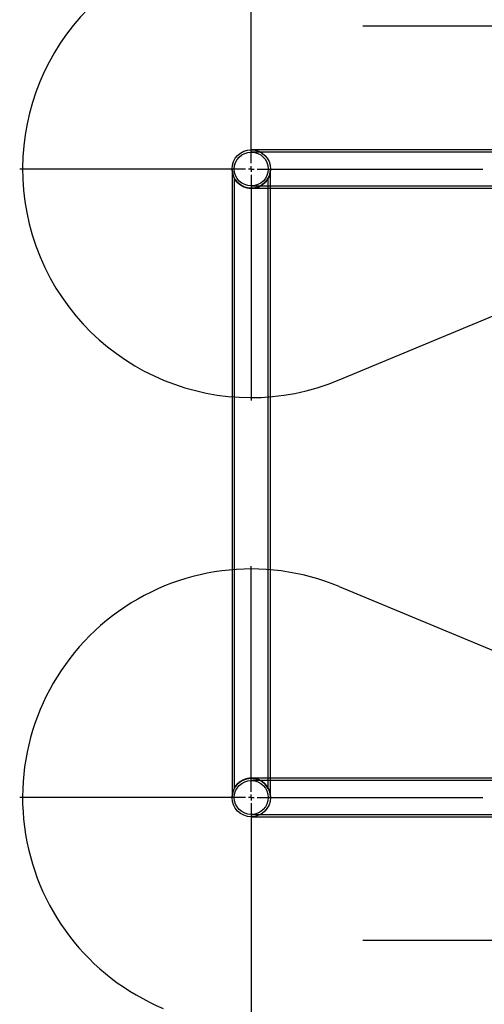
# Model space of a CAD drawing. Units: millimetres. Extents: x 22586 to 30240, y 41999 to 48593.
# Drawn here: x 24070 to 24476, y 44074 to 44936 of the extents above; entities that cross this region are included whole.
import ezdxf

# ---------------------------------------------------------------- set-up
doc = ezdxf.new("R2010")
doc.units = ezdxf.units.MM
doc.header["$LTSCALE"] = 200
doc.layers.add('OTWORY_MONTAŻOWE', color=1, linetype='Continuous')
doc.layers.add('WYLEWKI_BETONOWE', color=52, linetype='Continuous')

# ---------------------------------------------------------------- blocks, each defined once
blk = doc.blocks.new('SW_CENTERMARKSYMBOL_3')
at = {"layer": 'WYLEWKI_BETONOWE', "color": 0}
for p, q in [((0, 5), (0, 202.5)), ((-5, 0), (-202.5, 0)), ((0, 0), (-2.5, 0)), ((0, 0), (0, 2.5)), ((0, 0), (0, -2.5)), ((0, 0), (2.5, 0)), ((5, 0), (202.5, 0)), ((0, -5), (0, -202.5))]:
    blk.add_line(p, q, dxfattribs=at)
blk = doc.blocks.new('SW_CENTERMARKSYMBOL_4')
at = {"layer": 'WYLEWKI_BETONOWE', "color": 0}
for p, q in [((0, 5), (0, 202.5)), ((-5, 0), (-202.5, 0)), ((0, 0), (-2.5, 0)), ((0, 0), (0, 2.5)), ((0, 0), (0, -2.5)), ((0, 0), (2.5, 0)), ((5, 0), (202.5, 0)), ((0, -5), (0, -202.5))]:
    blk.add_line(p, q, dxfattribs=at)
blk = doc.blocks.new('SW_CENTERMARKSYMBOL_5')
at = {"layer": 'WYLEWKI_BETONOWE', "color": 0}
for p, q in [((0, 5), (0, 202.5)), ((-5, 0), (-202.5, 0)), ((0, 0), (-2.5, 0)), ((0, 0), (0, 2.5)), ((0, 0), (0, -2.5)), ((0, 0), (2.5, 0)), ((5, 0), (202.5, 0)), ((0, -5), (0, -202.5))]:
    blk.add_line(p, q, dxfattribs=at)
blk = doc.blocks.new('SW_CENTERMARKSYMBOL_6')
at = {"layer": 'WYLEWKI_BETONOWE', "color": 0}
for p, q in [((0, 5), (0, 202.5)), ((-5, 0), (-202.5, 0)), ((0, 0), (-2.5, 0)), ((0, 0), (0, 2.5)), ((0, 0), (0, -2.5)), ((0, 0), (2.5, 0)), ((5, 0), (202.5, 0)), ((0, -5), (0, -202.5))]:
    blk.add_line(p, q, dxfattribs=at)

msp = doc.modelspace()

# ---------------------------------------------------------------- linework, layer by layer
at = {"color": 7, "linetype": 'Continuous', "lineweight": 25}
for p, q in [((24560.44, 44822.31), (24272.51, 44822.31)), ((24560.43, 44820.31), (24272.51, 44820.31)), ((24255.66, 44805.46), (24255.66, 44255.46)), ((24255.66, 44805.46), (24255.66, 44255.46)), ((24255.66, 44805.46), (24255.66, 44255.46)), ((24289.36, 44255.46), (24289.36, 44805.46)), ((24289.36, 44255.46), (24289.36, 44805.46)), ((24289.36, 44255.46), (24289.36, 44805.46)), ((24257.66, 44797.5), (24257.66, 44263.42)), ((24257.66, 44797.5), (24257.66, 44263.42)), ((24257.66, 44797.5), (24257.66, 44263.42)), ((24287.36, 44263.51), (24287.36, 44797.42)), ((24287.36, 44263.51), (24287.36, 44797.42)), ((24287.36, 44263.51), (24287.36, 44797.42)), ((24272.51, 44790.61), (24560.43, 44790.61)), ((24272.51, 44788.61), (24560.43, 44788.61)), ((24560.44, 44272.31), (24272.51, 44272.31)), ((24560.43, 44270.31), (24272.51, 44270.31)), ((24272.51, 44240.61), (24560.43, 44240.61)), ((24272.51, 44238.61), (24560.43, 44238.61))]:
    msp.add_line(p, q, dxfattribs=at)
for centre, radius in [((24272.51, 44805.46), 16.85), ((24272.51, 44805.46), 16.85), ((24272.51, 44805.46), 14.85), ((24272.51, 44805.46), 14.85), ((24272.51, 44255.46), 16.85), ((24272.51, 44255.46), 16.85), ((24272.51, 44255.46), 14.85), ((24272.51, 44255.46), 14.85)]:
    msp.add_circle(centre, radius, dxfattribs=at)
for centre, start, end in [((24272.51, 44805.46), 180, 0), ((24272.51, 44255.46), 0, 180)]:
    msp.add_arc(centre, 16.85, start, end, dxfattribs=at)
for points, knots in [([(24257.66, 44797.5), (24257.71, 44797.4), (24257.8, 44797.22), (24258.36, 44796.29), (24259.16, 44795.14), (24260.44, 44793.62), (24262.2, 44792.06), (24264.17, 44790.76), (24266.09, 44789.84), (24268.08, 44789.16), (24270.05, 44788.75), (24272.12, 44788.57), (24274.77, 44788.67), (24277.96, 44789.37), (24280.93, 44790.76), (24283.21, 44792.37), (24284.88, 44793.95), (24286.19, 44795.56), (24287.04, 44796.9), (24287.43, 44797.63), (24287.32, 44797.41), (24286.94, 44796.76), (24286.36, 44795.84), (24285.38, 44794.52), (24283.83, 44792.91), (24281.83, 44791.34), (24279.66, 44790.14), (24277.49, 44789.32), (24275.53, 44788.84), (24273.44, 44788.59), (24270.76, 44788.61), (24267.53, 44789.22), (24264.52, 44790.52), (24262.22, 44792.05), (24260.5, 44793.57), (24259.14, 44795.15), (24258.17, 44796.57), (24257.71, 44797.4), (24257.67, 44797.48), (24257.66, 44797.5)], [0, 0, 0, 0, 0.027818, 0.047922, 0.068548, 0.101067, 0.13452, 0.15945, 0.185006, 0.205171, 0.225883, 0.246071, 0.266964, 0.304312, 0.344131, 0.374091, 0.404909, 0.435483, 0.467051, 0.493323, 0.519771, 0.536672, 0.554025, 0.584078, 0.614933, 0.646297, 0.678761, 0.699221, 0.720217, 0.740702, 0.761914, 0.799442, 0.838593, 0.867728, 0.897697, 0.927502, 0.958112, 0.986881, 1, 1, 1, 1]), ([(24257.66, 44797.5), (24257.71, 44797.4), (24257.8, 44797.22), (24258.36, 44796.29), (24259.16, 44795.14), (24260.44, 44793.62), (24262.2, 44792.06), (24264.17, 44790.76), (24266.09, 44789.84), (24268.08, 44789.16), (24270.05, 44788.75), (24272.12, 44788.57), (24274.77, 44788.67), (24277.96, 44789.37), (24280.93, 44790.76), (24283.21, 44792.37), (24284.88, 44793.95), (24286.19, 44795.56), (24287.04, 44796.9), (24287.43, 44797.63), (24287.32, 44797.41), (24286.94, 44796.76), (24286.36, 44795.84), (24285.38, 44794.52), (24283.83, 44792.91), (24281.83, 44791.34), (24279.66, 44790.14), (24277.49, 44789.32), (24275.53, 44788.84), (24273.44, 44788.59), (24270.76, 44788.61), (24267.53, 44789.22), (24264.52, 44790.52), (24262.22, 44792.05), (24260.5, 44793.57), (24259.14, 44795.15), (24258.17, 44796.57), (24257.71, 44797.4), (24257.67, 44797.48), (24257.66, 44797.5)], [0, 0, 0, 0, 0.027818, 0.047922, 0.068548, 0.101067, 0.13452, 0.15945, 0.185006, 0.205171, 0.225883, 0.246071, 0.266964, 0.304312, 0.344131, 0.374091, 0.404909, 0.435483, 0.467051, 0.493323, 0.519771, 0.536672, 0.554025, 0.584078, 0.614933, 0.646297, 0.678761, 0.699221, 0.720217, 0.740702, 0.761914, 0.799442, 0.838593, 0.867728, 0.897697, 0.927502, 0.958112, 0.986881, 1, 1, 1, 1]), ([(24257.66, 44797.5), (24257.71, 44797.4), (24257.8, 44797.22), (24258.36, 44796.29), (24259.16, 44795.14), (24260.44, 44793.62), (24262.2, 44792.06), (24264.17, 44790.76), (24266.09, 44789.84), (24268.08, 44789.16), (24270.05, 44788.75), (24272.12, 44788.57), (24274.77, 44788.67), (24277.96, 44789.37), (24280.93, 44790.76), (24283.21, 44792.37), (24284.88, 44793.95), (24286.19, 44795.56), (24287.04, 44796.9), (24287.43, 44797.63), (24287.32, 44797.41), (24286.94, 44796.76), (24286.36, 44795.84), (24285.38, 44794.52), (24283.83, 44792.91), (24281.83, 44791.34), (24279.66, 44790.14), (24277.49, 44789.32), (24275.53, 44788.84), (24273.44, 44788.59), (24270.76, 44788.61), (24267.53, 44789.22), (24264.52, 44790.52), (24262.22, 44792.05), (24260.5, 44793.57), (24259.14, 44795.15), (24258.17, 44796.57), (24257.71, 44797.4), (24257.67, 44797.48), (24257.66, 44797.5)], [0, 0, 0, 0, 0.027818, 0.047922, 0.068548, 0.101067, 0.13452, 0.15945, 0.185006, 0.205171, 0.225883, 0.246071, 0.266964, 0.304312, 0.344131, 0.374091, 0.404909, 0.435483, 0.467051, 0.493323, 0.519771, 0.536672, 0.554025, 0.584078, 0.614933, 0.646297, 0.678761, 0.699221, 0.720217, 0.740702, 0.761914, 0.799442, 0.838593, 0.867728, 0.897697, 0.927502, 0.958112, 0.986881, 1, 1, 1, 1]), ([(24257.66, 44263.42), (24257.71, 44263.52), (24257.8, 44263.7), (24258.36, 44264.63), (24259.16, 44265.79), (24260.44, 44267.3), (24262.2, 44268.86), (24264.17, 44270.16), (24266.09, 44271.09), (24268.08, 44271.76), (24270.05, 44272.17), (24272.12, 44272.35), (24274.77, 44272.25), (24277.96, 44271.55), (24280.93, 44270.16), (24283.21, 44268.56), (24284.88, 44266.97), (24286.19, 44265.37), (24287.04, 44264.02), (24287.43, 44263.3), (24287.32, 44263.51), (24286.94, 44264.17), (24286.36, 44265.08), (24285.38, 44266.4), (24283.83, 44268.02), (24281.83, 44269.59), (24279.66, 44270.79), (24277.49, 44271.6), (24275.53, 44272.08), (24273.44, 44272.33), (24270.76, 44272.31), (24267.53, 44271.7), (24264.52, 44270.4), (24262.22, 44268.87), (24260.5, 44267.35), (24259.14, 44265.77), (24258.17, 44264.35), (24257.71, 44263.52), (24257.67, 44263.45), (24257.66, 44263.42)], [0, 0, 0, 0, 0.0278185, 0.047922, 0.0685475, 0.1010667, 0.1345199, 0.1594496, 0.1850058, 0.2051714, 0.2258827, 0.2460706, 0.2669638, 0.3043118, 0.3441314, 0.3740914, 0.4049095, 0.4354833, 0.4670507, 0.4933227, 0.5197707, 0.5366717, 0.5540254, 0.5840776, 0.6149327, 0.6462969, 0.6787614, 0.6992207, 0.7202174, 0.7407018, 0.7619145, 0.7994421, 0.838593, 0.867728, 0.8976972, 0.9275023, 0.9581117, 0.986881, 1, 1, 1, 1]), ([(24257.66, 44263.42), (24257.71, 44263.52), (24257.8, 44263.7), (24258.36, 44264.63), (24259.16, 44265.79), (24260.44, 44267.3), (24262.2, 44268.86), (24264.17, 44270.16), (24266.09, 44271.09), (24268.08, 44271.76), (24270.05, 44272.17), (24272.12, 44272.35), (24274.77, 44272.25), (24277.96, 44271.55), (24280.93, 44270.16), (24283.21, 44268.56), (24284.88, 44266.97), (24286.19, 44265.37), (24287.04, 44264.02), (24287.43, 44263.3), (24287.32, 44263.51), (24286.94, 44264.17), (24286.36, 44265.08), (24285.38, 44266.4), (24283.83, 44268.02), (24281.83, 44269.59), (24279.66, 44270.79), (24277.49, 44271.6), (24275.53, 44272.08), (24273.44, 44272.33), (24270.76, 44272.31), (24267.53, 44271.7), (24264.52, 44270.4), (24262.22, 44268.87), (24260.5, 44267.35), (24259.14, 44265.77), (24258.17, 44264.35), (24257.71, 44263.52), (24257.67, 44263.45), (24257.66, 44263.42)], [0, 0, 0, 0, 0.027818, 0.047922, 0.068548, 0.101067, 0.13452, 0.15945, 0.185006, 0.205171, 0.225883, 0.246071, 0.266964, 0.304312, 0.344131, 0.374091, 0.404909, 0.435483, 0.467051, 0.493323, 0.519771, 0.536672, 0.554025, 0.584078, 0.614933, 0.646297, 0.678761, 0.699221, 0.720217, 0.740702, 0.761914, 0.799442, 0.838593, 0.867728, 0.897697, 0.927502, 0.958112, 0.986881, 1, 1, 1, 1]), ([(24257.66, 44263.42), (24257.71, 44263.52), (24257.8, 44263.7), (24258.36, 44264.63), (24259.16, 44265.79), (24260.44, 44267.3), (24262.2, 44268.86), (24264.17, 44270.16), (24266.09, 44271.09), (24268.08, 44271.76), (24270.05, 44272.17), (24272.12, 44272.35), (24274.77, 44272.25), (24277.96, 44271.55), (24280.93, 44270.16), (24283.21, 44268.56), (24284.88, 44266.97), (24286.19, 44265.37), (24287.04, 44264.02), (24287.43, 44263.3), (24287.32, 44263.51), (24286.94, 44264.17), (24286.36, 44265.08), (24285.38, 44266.4), (24283.83, 44268.02), (24281.83, 44269.59), (24279.66, 44270.79), (24277.49, 44271.6), (24275.53, 44272.08), (24273.44, 44272.33), (24270.76, 44272.31), (24267.53, 44271.7), (24264.52, 44270.4), (24262.22, 44268.87), (24260.5, 44267.35), (24259.14, 44265.77), (24258.17, 44264.35), (24257.71, 44263.52), (24257.67, 44263.45), (24257.66, 44263.42)], [0, 0, 0, 0, 0.027818, 0.047922, 0.068548, 0.101067, 0.13452, 0.15945, 0.185006, 0.205171, 0.225883, 0.246071, 0.266964, 0.304312, 0.344131, 0.374091, 0.404909, 0.435483, 0.467051, 0.493323, 0.519771, 0.536672, 0.554025, 0.584078, 0.614933, 0.646297, 0.678761, 0.699221, 0.720217, 0.740702, 0.761914, 0.799442, 0.838593, 0.867728, 0.897697, 0.927502, 0.958112, 0.986881, 1, 1, 1, 1])]:
    msp.add_open_spline(points, degree=3, knots=knots, dxfattribs=at)
at = {"layer": 'OTWORY_MONTAŻOWE'}
for p, q in [((24349.43, 44620.85), (24649.43, 44745.85)), ((24349.43, 44440.08), (24649.43, 44315.08))]:
    msp.add_line(p, q, dxfattribs=at)
for centre, start, end in [((24272.51, 44805.46), 112.61986, 292.61986), ((24272.51, 44255.46), 67.38014, 247.38014), ((24272.51, 44255.46), 67.38014, 247.38014)]:
    msp.add_arc(centre, 200, start, end, dxfattribs=at)

# ---------------------------------------------------------------- block references
at = {"layer": 'WYLEWKI_BETONOWE'}
for name, p in [('SW_CENTERMARKSYMBOL_4', (24572.51, 44930.46)), ('SW_CENTERMARKSYMBOL_5', (24272.51, 44805.46)), ('SW_CENTERMARKSYMBOL_6', (24272.51, 44255.46)), ('SW_CENTERMARKSYMBOL_3', (24572.51, 44130.46))]:
    msp.add_blockref(name, p, dxfattribs=at)

doc.saveas('drawing.dxf')
